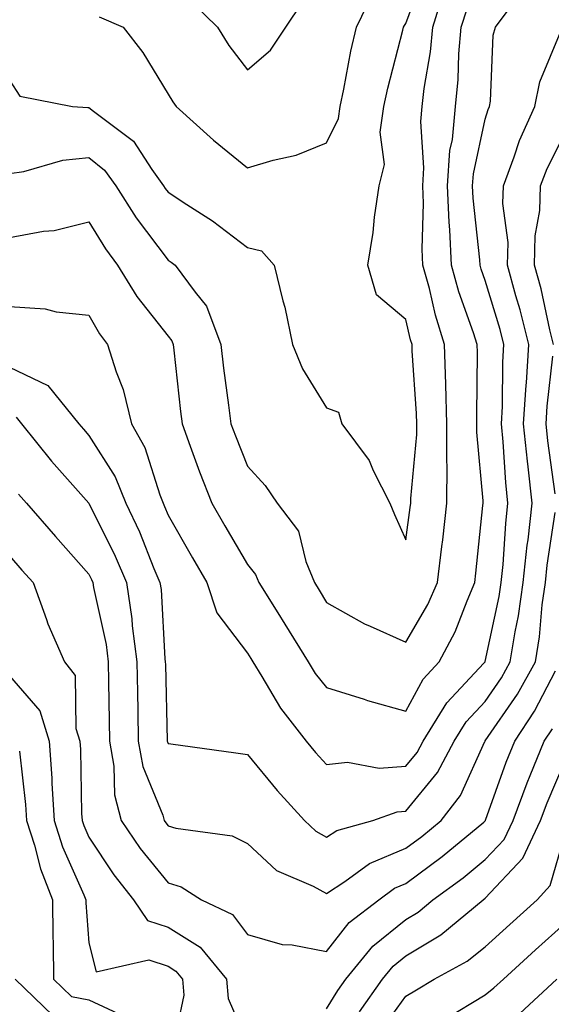
# Model space of a CAD drawing. Units: inches. Extents: x 1039763 to 1042403, y 7226618 to 7229258.
# Drawn here: x 1040449 to 1040516, y 7228719 to 7228843 of the extents above; entities that cross this region are included whole.
import ezdxf

# ---------------------------------------------------------------- set-up
doc = ezdxf.new("R2010")
doc.units = ezdxf.units.IN
doc.header["$MEASUREMENT"] = 0
doc.layers.add('Contour_10397226', color=7, linetype='Continuous', true_color=0x5689dd)

msp = doc.modelspace()

# ---------------------------------------------------------------- linework, layer by layer
at = {"layer": 'Contour_10397226'}
for points in [[(1040448.05, 7228835.23, 2941), (1040449.36, 7228833.24, 2941), (1040455.98, 7228831.92, 2941), (1040457.93, 7228831.79, 2941), (1040458.05, 7228831.8, 2941), (1040458.64, 7228831.33, 2941), (1040463.67, 7228827.55, 2941), (1040466, 7228823.98, 2941), (1040467.48, 7228821.92, 2941), (1040467.7, 7228821.58, 2941), (1040468.05, 7228821.13, 2941), (1040470.41, 7228819.57, 2941), (1040473.64, 7228817.5, 2941), (1040478.05, 7228814.17, 2941), (1040479.85, 7228813.72, 2941), (1040481.45, 7228811.92, 2941), (1040482.52, 7228807.44, 2941), (1040482.76, 7228806.64, 2941), (1040483.75, 7228801.92, 2941), (1040485, 7228798.87, 2941), (1040488.05, 7228793.93, 2941), (1040489.53, 7228793.4, 2941), (1040489.96, 7228791.92, 2941), (1040493.4, 7228787.28, 2941), (1040493.91, 7228786.06, 2941), (1040496, 7228781.92, 2941), (1040496.6, 7228780.48, 2941), (1040498.05, 7228777.3, 2941), (1040498.6, 7228781.37, 2941), (1040498.66, 7228781.92, 2941), (1040498.66, 7228782.53, 2941), (1040499.4, 7228790.57, 2941), (1040499.4, 7228791.92, 2941), (1040499.38, 7228793.24, 2941), (1040498.85, 7228801.12, 2941), (1040498.83, 7228801.92, 2941), (1040498.64, 7228802.52, 2941), (1040498.05, 7228805.08, 2941), (1040494.32, 7228808.19, 2941), (1040493.26, 7228811.92, 2941), (1040493.91, 7228816.06, 2941), (1040494.09, 7228817.96, 2941), (1040494.65, 7228821.92, 2941), (1040495.34, 7228824.63, 2941), (1040494.81, 7228828.69, 2941), (1040495.26, 7228831.92, 2941), (1040495.75, 7228834.22, 2941), (1040497.66, 7228841.53, 2941), (1040497.76, 7228841.92, 2941), (1040497.85, 7228842.13, 2941), (1040498.05, 7228842.37, 2941), (1040500.61, 7228849.36, 2941)], [(1040448.05, 7228806.73, 2938), (1040452.54, 7228806.4, 2938), (1040453.93, 7228806.04, 2938), (1040458.05, 7228805.6, 2938), (1040459.4, 7228803.27, 2938), (1040460.43, 7228801.92, 2938), (1040461.49, 7228798.47, 2938), (1040462.39, 7228796.26, 2938), (1040463.42, 7228791.92, 2938), (1040465.1, 7228788.96, 2938), (1040467, 7228782.98, 2938), (1040467.42, 7228781.92, 2938), (1040467.62, 7228781.49, 2938), (1040468.05, 7228780.43, 2938), (1040471.14, 7228775.02, 2938), (1040472.95, 7228771.92, 2938), (1040474.22, 7228768.09, 2938), (1040478.05, 7228763.02, 2938), (1040478.48, 7228762.35, 2938), (1040478.73, 7228761.92, 2938), (1040479.87, 7228760.09, 2938), (1040482.21, 7228756.08, 2938), (1040485.45, 7228751.92, 2938), (1040486.64, 7228750.51, 2938), (1040488.05, 7228748.96, 2938), (1040490.69, 7228749.28, 2938), (1040494.65, 7228748.52, 2938), (1040498.05, 7228748.75, 2938), (1040499.48, 7228750.49, 2938), (1040500.24, 7228751.92, 2938), (1040503.21, 7228756.75, 2938), (1040507.89, 7228761.76, 2938), (1040508.03, 7228761.92, 2938), (1040508.05, 7228761.93, 2938), (1040508.05, 7228761.95, 2938), (1040509.81, 7228770.15, 2938), (1040510.06, 7228771.92, 2938), (1040510.3, 7228774.17, 2938), (1040510.63, 7228779.35, 2938), (1040510.9, 7228781.92, 2938), (1040510.63, 7228784.51, 2938), (1040510.32, 7228789.65, 2938), (1040510.08, 7228791.92, 2938), (1040510.22, 7228794.09, 2938), (1040510.26, 7228799.71, 2938), (1040510.41, 7228801.92, 2938), (1040509.94, 7228803.8, 2938), (1040508.05, 7228810, 2938), (1040507.54, 7228811.41, 2938), (1040507.41, 7228811.92, 2938), (1040507.37, 7228812.59, 2938), (1040506.51, 7228820.38, 2938), (1040506.45, 7228821.92, 2938), (1040506.55, 7228823.42, 2938), (1040508.05, 7228830.34, 2938), (1040508.42, 7228831.55, 2938), (1040508.6, 7228831.92, 2938), (1040508.73, 7228832.59, 2938), (1040509.05, 7228840.91, 2938), (1040509.34, 7228841.92, 2938), (1040513.05, 7228846.92, 2938)], [(1040448.05, 7228823.49, 2940), (1040449.87, 7228823.75, 2940), (1040454.79, 7228825.17, 2940), (1040458.05, 7228825.48, 2940), (1040460.02, 7228823.89, 2940), (1040461.45, 7228821.92, 2940), (1040464.03, 7228817.91, 2940), (1040468.05, 7228812.57, 2940), (1040468.44, 7228812.31, 2940), (1040468.95, 7228811.92, 2940), (1040471.45, 7228808.52, 2940), (1040472.89, 7228806.76, 2940), (1040474.71, 7228801.92, 2940), (1040475.06, 7228798.93, 2940), (1040475.69, 7228794.29, 2940), (1040475.98, 7228791.92, 2940), (1040476.55, 7228790.41, 2940), (1040478.05, 7228786.57, 2940), (1040480.3, 7228784.16, 2940), (1040481.82, 7228781.92, 2940), (1040484.5, 7228778.38, 2940), (1040485.41, 7228774.56, 2940), (1040486.51, 7228771.92, 2940), (1040487.09, 7228770.96, 2940), (1040488.05, 7228769.42, 2940), (1040492.84, 7228766.7, 2940), (1040493.54, 7228766.42, 2940), (1040498.05, 7228764.4, 2940), (1040500.82, 7228769.15, 2940), (1040502.03, 7228771.92, 2940), (1040502.56, 7228776.44, 2940), (1040502.68, 7228777.29, 2940), (1040503.21, 7228781.92, 2940), (1040503.23, 7228786.74, 2940), (1040503.19, 7228787.07, 2940), (1040503.21, 7228791.92, 2940), (1040503.07, 7228796.9, 2940), (1040503.07, 7228796.94, 2940), (1040502.93, 7228801.92, 2940), (1040501.76, 7228805.63, 2940), (1040501, 7228808.98, 2940), (1040500.18, 7228811.92, 2940), (1040500.08, 7228813.96, 2940), (1040500.26, 7228819.72, 2940), (1040500.16, 7228821.92, 2940), (1040500.32, 7228824.19, 2940), (1040499.94, 7228830.04, 2940), (1040500.1, 7228831.92, 2940), (1040500.35, 7228834.21, 2940), (1040501.16, 7228838.81, 2940), (1040501.45, 7228841.92, 2940), (1040502.97, 7228846.84, 2940)], [(1040459.36, 7228843.23, 2942), (1040462.37, 7228841.92, 2942), (1040464.87, 7228838.74, 2942), (1040468.05, 7228833.5, 2942), (1040468.64, 7228832.51, 2942), (1040469.07, 7228831.92, 2942), (1040473.79, 7228827.66, 2942), (1040478.05, 7228824.19, 2942), (1040481.31, 7228825.18, 2942), (1040484.2, 7228825.78, 2942), (1040488.05, 7228827.35, 2942), (1040489.55, 7228830.42, 2942), (1040489.75, 7228831.92, 2942), (1040490.22, 7228834.09, 2942), (1040491.1, 7228838.88, 2942), (1040491.8, 7228841.92, 2942), (1040493.85, 7228846.12, 2942)], [(1040471.12, 7228844.99, 2943), (1040474.28, 7228841.92, 2943), (1040475.73, 7228839.6, 2943), (1040478.05, 7228836.54, 2943), (1040480.96, 7228839.02, 2943), (1040482.91, 7228841.92, 2943), (1040484.96, 7228845.01, 2943)], [(1040448.05, 7228815.4, 2939), (1040452.33, 7228816.2, 2939), (1040453.67, 7228816.3, 2939), (1040458.05, 7228817.37, 2939), (1040460.14, 7228814, 2939), (1040461.66, 7228811.92, 2939), (1040464.1, 7228807.97, 2939), (1040468.05, 7228802.96, 2939), (1040468.52, 7228802.39, 2939), (1040468.69, 7228801.92, 2939), (1040468.79, 7228801.19, 2939), (1040469.61, 7228793.48, 2939), (1040469.81, 7228791.92, 2939), (1040470.84, 7228789.12, 2939), (1040472.03, 7228785.89, 2939), (1040473.56, 7228781.92, 2939), (1040475.2, 7228779.07, 2939), (1040478.05, 7228774.19, 2939), (1040479.09, 7228772.95, 2939), (1040479.5, 7228771.92, 2939), (1040481.88, 7228768.09, 2939), (1040482.78, 7228766.65, 2939), (1040485.71, 7228761.92, 2939), (1040486.6, 7228760.47, 2939), (1040488.05, 7228758.69, 2939), (1040492.76, 7228757.21, 2939), (1040493.19, 7228757.06, 2939), (1040498.05, 7228755.7, 2939), (1040500.24, 7228759.74, 2939), (1040502.23, 7228761.92, 2939), (1040504.26, 7228765.71, 2939), (1040505.75, 7228769.61, 2939), (1040506.74, 7228771.92, 2939), (1040506.88, 7228773.08, 2939), (1040507.74, 7228781.61, 2939), (1040507.78, 7228781.92, 2939), (1040507.78, 7228782.2, 2939), (1040507, 7228790.88, 2939), (1040507, 7228791.92, 2939), (1040506.98, 7228792.99, 2939), (1040507.07, 7228800.93, 2939), (1040507.03, 7228801.92, 2939), (1040506.57, 7228803.39, 2939), (1040504.71, 7228808.58, 2939), (1040503.79, 7228811.92, 2939), (1040503.6, 7228816.37, 2939), (1040503.48, 7228817.35, 2939), (1040503.3, 7228821.92, 2939), (1040503.6, 7228826.36, 2939), (1040503.91, 7228827.78, 2939), (1040504.28, 7228831.92, 2939), (1040504.63, 7228835.33, 2939), (1040504.71, 7228838.58, 2939), (1040505.02, 7228841.92, 2939), (1040505.75, 7228844.23, 2939)], [(1040448.05, 7228799.08, 2937), (1040452.87, 7228796.75, 2937), (1040456.8, 7228791.92, 2937), (1040457.37, 7228791.23, 2937), (1040458.05, 7228790.45, 2937), (1040461.37, 7228785.24, 2937), (1040462.74, 7228781.92, 2937), (1040464.44, 7228778.31, 2937), (1040466.27, 7228773.69, 2937), (1040467.03, 7228771.92, 2937), (1040467.17, 7228771.03, 2937), (1040467.66, 7228762.31, 2937), (1040467.7, 7228761.92, 2937), (1040467.72, 7228761.58, 2937), (1040467.95, 7228752.02, 2937), (1040467.95, 7228751.92, 2937), (1040467.97, 7228751.83, 2937), (1040468.05, 7228751.63, 2937), (1040468.4, 7228751.58, 2937), (1040476.59, 7228750.46, 2937), (1040478.05, 7228750.24, 2937), (1040481.82, 7228745.69, 2937), (1040485.26, 7228741.92, 2937), (1040486.68, 7228740.56, 2937), (1040488.05, 7228739.82, 2937), (1040489.32, 7228740.66, 2937), (1040493.87, 7228741.92, 2937), (1040496.94, 7228743.03, 2937), (1040498.05, 7228743.11, 2937), (1040502.01, 7228747.96, 2937), (1040504.12, 7228751.92, 2937), (1040505.63, 7228754.34, 2937), (1040508.05, 7228756.94, 2937), (1040510.08, 7228759.89, 2937), (1040511.21, 7228761.92, 2937), (1040511.82, 7228765.69, 2937), (1040512.25, 7228767.72, 2937), (1040512.85, 7228771.92, 2937), (1040513.34, 7228776.64, 2937), (1040513.44, 7228777.31, 2937), (1040513.95, 7228781.92, 2937), (1040513.46, 7228786.5, 2937), (1040513.36, 7228787.23, 2937), (1040512.89, 7228791.92, 2937), (1040513.19, 7228796.78, 2937), (1040513.23, 7228797.09, 2937), (1040513.54, 7228801.92, 2937), (1040512.44, 7228806.31, 2937), (1040511.92, 7228808.06, 2937), (1040510.86, 7228811.92, 2937), (1040510.92, 7228814.79, 2937), (1040510.28, 7228819.69, 2937), (1040510.34, 7228821.92, 2937), (1040511.7, 7228825.58, 2937), (1040512.35, 7228827.62, 2937), (1040514.3, 7228831.92, 2937), (1040514.92, 7228835.05, 2937), (1040517.64, 7228841.51, 2937)], [(1040516.66, 7228801.92, 2936), (1040516.21, 7228803.77, 2936), (1040515.08, 7228808.96, 2936), (1040514.28, 7228811.92, 2936), (1040514.36, 7228815.61, 2936), (1040514.92, 7228818.8, 2936), (1040515.02, 7228821.92, 2936), (1040515.84, 7228824.13, 2936), (1040518.05, 7228828.45, 2936)], [(1040516.88, 7228783.09, 2936), (1040515.92, 7228789.79, 2936), (1040515.71, 7228791.92, 2936), (1040515.84, 7228794.13, 2936), (1040516.57, 7228800.44, 2936)], [(1040448.89, 7228792.75, 2936), (1040449.55, 7228791.92, 2936), (1040453.36, 7228787.23, 2936), (1040458.05, 7228781.92, 2936), (1040458.07, 7228781.91, 2936), (1040461.37, 7228775.25, 2936), (1040462.8, 7228771.92, 2936), (1040463.48, 7228767.35, 2936), (1040463.54, 7228766.44, 2936), (1040464.1, 7228761.92, 2936), (1040464.18, 7228758.04, 2936), (1040464.24, 7228755.74, 2936), (1040464.3, 7228751.92, 2936), (1040464.87, 7228748.74, 2936), (1040467.37, 7228742.61, 2936), (1040467.54, 7228741.92, 2936), (1040467.76, 7228741.62, 2936), (1040468.05, 7228741.25, 2936), (1040469.03, 7228740.94, 2936), (1040476.14, 7228740, 2936), (1040478.05, 7228739.01, 2936), (1040481.74, 7228735.6, 2936), (1040486.33, 7228733.64, 2936), (1040488.05, 7228732.7, 2936), (1040490.35, 7228734.23, 2936), (1040493.44, 7228736.52, 2936), (1040498.05, 7228738.42, 2936), (1040500.06, 7228739.92, 2936), (1040502.48, 7228741.92, 2936), (1040504.91, 7228745.06, 2936), (1040507.99, 7228751.86, 2936), (1040508.03, 7228751.92, 2936), (1040508.03, 7228751.94, 2936), (1040508.05, 7228751.95, 2936), (1040512.11, 7228757.86, 2936), (1040514.38, 7228761.92, 2936), (1040514.89, 7228765.08, 2936), (1040515.24, 7228769.11, 2936), (1040515.63, 7228771.92, 2936), (1040515.86, 7228774.11, 2936), (1040516.88, 7228780.74, 2936)], [(1040449.2, 7228783.06, 2935), (1040450.2, 7228781.92, 2935), (1040453.85, 7228777.72, 2935), (1040458.05, 7228772.99, 2935), (1040458.4, 7228772.28, 2935), (1040458.56, 7228771.92, 2935), (1040458.66, 7228771.31, 2935), (1040460.24, 7228764.1, 2935), (1040460.51, 7228761.92, 2935), (1040460.55, 7228759.42, 2935), (1040460.61, 7228754.48, 2935), (1040460.65, 7228751.92, 2935), (1040461.21, 7228748.76, 2935), (1040461.29, 7228745.16, 2935), (1040462.15, 7228741.92, 2935), (1040464.55, 7228738.41, 2935), (1040468.05, 7228734.06, 2935), (1040469.69, 7228733.55, 2935), (1040472.25, 7228731.92, 2935), (1040476.17, 7228730.05, 2935), (1040478.05, 7228727.54, 2935), (1040482.42, 7228726.3, 2935), (1040483.71, 7228726.25, 2935), (1040488.05, 7228725.42, 2935), (1040490.9, 7228729.07, 2935), (1040494.63, 7228731.92, 2935), (1040496.59, 7228733.38, 2935), (1040498.05, 7228733.98, 2935), (1040502.6, 7228737.37, 2935), (1040507.85, 7228741.72, 2935), (1040508.05, 7228741.88, 2935), (1040508.07, 7228741.9, 2935), (1040508.07, 7228741.92, 2935), (1040508.09, 7228741.96, 2935), (1040510.69, 7228749.28, 2935), (1040511.76, 7228751.92, 2935), (1040514.26, 7228755.72, 2935), (1040516.9, 7228760.77, 2935)], [(1040448.05, 7228775.29, 2934), (1040449.61, 7228773.49, 2934), (1040451.02, 7228771.92, 2934), (1040452.72, 7228767.26, 2934), (1040452.87, 7228766.73, 2934), (1040454.98, 7228761.92, 2934), (1040456.33, 7228760.2, 2934), (1040456.43, 7228753.53, 2934), (1040456.94, 7228751.92, 2934), (1040457.01, 7228750.88, 2934), (1040457.15, 7228742.82, 2934), (1040457.21, 7228741.92, 2934), (1040457.41, 7228741.29, 2934), (1040458.05, 7228739.82, 2934), (1040461.19, 7228735.07, 2934), (1040463.67, 7228731.92, 2934), (1040465.45, 7228729.33, 2934), (1040468.05, 7228728.46, 2934), (1040472.09, 7228725.96, 2934), (1040475.43, 7228721.92, 2934), (1040475.63, 7228719.5, 2934), (1040478.05, 7228713.86, 2934)], [(1040448.05, 7228760.14, 2933), (1040451.88, 7228755.76, 2933), (1040453.07, 7228751.92, 2933), (1040453.4, 7228747.26, 2933), (1040453.4, 7228746.57, 2933), (1040453.69, 7228741.92, 2933), (1040454.75, 7228738.62, 2933), (1040457.41, 7228732.55, 2933), (1040457.66, 7228731.92, 2933), (1040457.66, 7228731.53, 2933), (1040458.05, 7228726.49, 2933), (1040458.97, 7228722.85, 2933), (1040465.61, 7228724.36, 2933), (1040468.05, 7228723.54, 2933), (1040469.05, 7228722.93, 2933), (1040469.89, 7228721.92, 2933), (1040470.04, 7228719.92, 2933), (1040468.46, 7228712.34, 2933)], [(1040488.05, 7228718.17, 2934), (1040489.46, 7228720.51, 2934), (1040490.45, 7228721.92, 2934), (1040493.89, 7228726.09, 2934), (1040498.05, 7228729.46, 2934), (1040499.59, 7228730.38, 2934), (1040501.45, 7228731.92, 2934), (1040505.26, 7228734.71, 2934), (1040508.05, 7228737.01, 2934), (1040510.43, 7228739.54, 2934), (1040511.55, 7228741.92, 2934), (1040513.32, 7228746.65, 2934), (1040513.73, 7228747.6, 2934), (1040515.49, 7228751.92, 2934), (1040516.51, 7228753.46, 2934)], [(1040449.3, 7228750.67, 2932), (1040450.06, 7228743.92, 2932), (1040450.18, 7228741.92, 2932), (1040451.19, 7228738.79, 2932), (1040451.96, 7228735.83, 2932), (1040453.46, 7228731.92, 2932), (1040453.5, 7228727.36, 2932), (1040453.56, 7228726.4, 2932), (1040453.6, 7228721.92, 2932), (1040455.86, 7228719.73, 2932), (1040458.05, 7228719.32, 2932), (1040462.93, 7228717.03, 2932)], [(1040492.17, 7228717.8, 2933), (1040495.08, 7228721.92, 2933), (1040496.43, 7228723.55, 2933), (1040498.05, 7228724.86, 2933), (1040502.46, 7228727.5, 2933), (1040507.78, 7228731.92, 2933), (1040508.05, 7228732.13, 2933), (1040512.8, 7228737.16, 2933), (1040515, 7228741.92, 2933), (1040515.84, 7228744.13, 2933), (1040518.05, 7228749.28, 2933)], [(1040494.75, 7228715.23, 2932), (1040498.05, 7228719.78, 2932), (1040499.38, 7228720.59, 2932), (1040501.59, 7228721.92, 2932), (1040505.78, 7228724.19, 2932), (1040508.05, 7228726, 2932), (1040511.16, 7228728.82, 2932), (1040514.59, 7228731.92, 2932), (1040516.23, 7228733.73, 2932), (1040518.05, 7228739.96, 2932)], [(1040503.05, 7228716.92, 2931), (1040508.05, 7228719.94, 2931), (1040509.14, 7228720.82, 2931), (1040510.34, 7228721.92, 2931), (1040514.38, 7228725.6, 2931), (1040518.05, 7228728.91, 2931)], [(1040448.75, 7228721.92, 2931), (1040453.5, 7228717.36, 2931)], [(1040512.39, 7228717.59, 2930), (1040517.07, 7228721.92, 2930)]]:
    msp.add_polyline3d(points, dxfattribs=at)

doc.saveas('drawing.dxf')
